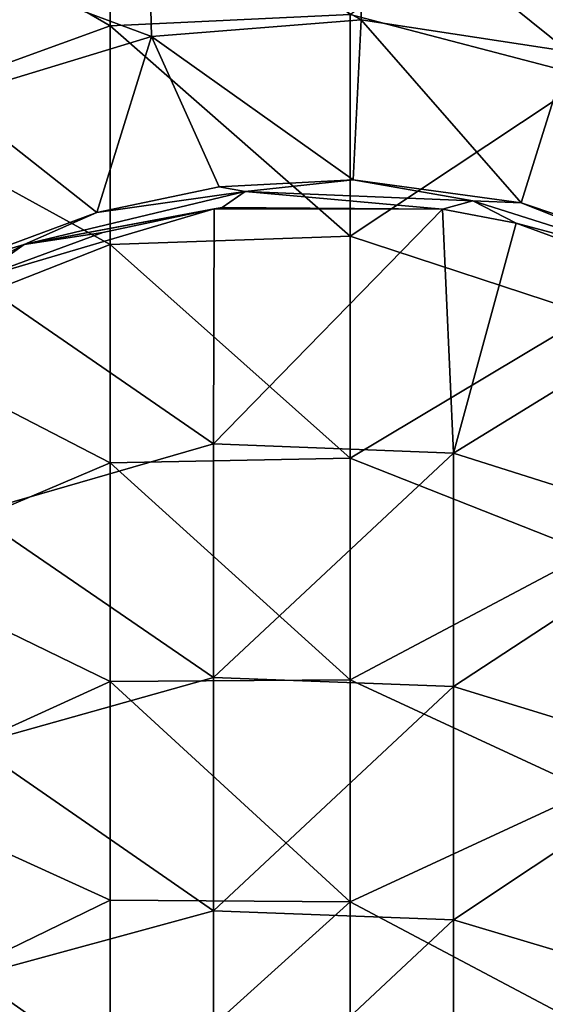
# Model space of a CAD drawing. Units: millimetres. Extents: x -236 to -185, y -441 to -221.
# Drawn here: x -217 to -206, y -273 to -252 of the extents above; entities that cross this region are included whole.
import ezdxf

# ---------------------------------------------------------------- set-up
doc = ezdxf.new("R2010")
doc.units = ezdxf.units.MM
doc.header["$LTSCALE"] = 65.185185
for name, color, linetype in [('106', 7, 'CONTINUOUS'), ('107', 7, 'CONTINUOUS'), ('108', 7, 'CONTINUOUS'), ('15', 7, 'CONTINUOUS'), ('16', 7, 'CONTINUOUS'), ('17', 7, 'CONTINUOUS'), ('21', 7, 'CONTINUOUS'), ('22', 7, 'CONTINUOUS'), ('40', 7, 'CONTINUOUS'), ('41', 7, 'CONTINUOUS'), ('45', 7, 'CONTINUOUS'), ('69', 7, 'CONTINUOUS'), ('94', 7, 'CONTINUOUS'), ('96', 7, 'CONTINUOUS')]:
    doc.layers.add(name, color=color, linetype=linetype)

msp = doc.modelspace()

# ---------------------------------------------------------------- linework, layer by layer
at = {"layer": '106', "linetype": 'Continuous'}
msp.add_3dface([(-219.05, -252.587, 146.419), (-216.418, -251.464, 146.223), (-217.149, -251.645, 145.621), (-219.05, -252.587, 146.419)], dxfattribs=at)
at = {"layer": '107', "linetype": 'Continuous'}
msp.add_3dface([(-219.635, -252.752, 144.828), (-217.149, -251.645, 145.621), (-215.2, -250.991, 144.581), (-219.635, -252.752, 144.828)], dxfattribs=at)
at = {"layer": '108', "linetype": 'Continuous'}
for points in [[(-219.525, -252.834, 142.873), (-219.635, -252.752, 144.828), (-215.2, -250.991, 144.581), (-219.525, -252.834, 142.873)], [(-219.008, -252.567, 142.824), (-219.525, -252.834, 142.873), (-215.2, -250.991, 144.581), (-219.008, -252.567, 142.824)], [(-218.482, -252.315, 142.778), (-219.008, -252.567, 142.824), (-215.2, -250.991, 144.581), (-218.482, -252.315, 142.778)], [(-217.948, -252.079, 142.735), (-218.482, -252.315, 142.778), (-215.2, -250.991, 144.581), (-217.948, -252.079, 142.735)]]:
    msp.add_3dface(points, dxfattribs=at)
at = {"layer": '15', "linetype": 'Continuous'}
msp.add_3dface([(-201.942, -252.344, 142.437), (-206.493, -250.788, 142.162), (-203.892, -251.613, 141.636), (-201.942, -252.344, 142.437)], dxfattribs=at)
at = {"layer": '16', "linetype": 'Continuous'}
msp.add_3dface([(-215.016, -250.921, 142.185), (-219.307, -252.509, 142.466), (-217.026, -251.613, 141.636), (-215.016, -250.921, 142.185)], dxfattribs=at)
at = {"layer": '17', "linetype": 'Continuous'}
for points in [[(-214.984, -247.873, 42.603), (-214.984, -252.434, 42.603), (-219.989, -249.53, 42.603), (-214.984, -247.873, 42.603)], [(-214.984, -247.873, 42.603), (-209.979, -252.198, 42.603), (-214.984, -252.434, 42.603), (-214.984, -247.873, 42.603)], [(-204.974, -248.535, 42.603), (-204.974, -253.501, 42.603), (-209.979, -252.198, 42.603), (-204.974, -248.535, 42.603)], [(-219.989, -249.53, 42.603), (-214.984, -252.434, 42.603), (-219.989, -254.247, 42.603), (-219.989, -249.53, 42.603)], [(-209.979, -252.198, 42.603), (-209.979, -256.826, 42.603), (-214.984, -252.434, 42.603), (-209.979, -252.198, 42.603)], [(-209.979, -252.198, 42.603), (-204.974, -253.501, 42.603), (-209.979, -256.826, 42.603), (-209.979, -252.198, 42.603)], [(-214.984, -252.434, 42.603), (-214.984, -256.995, 42.603), (-219.989, -254.247, 42.603), (-214.984, -252.434, 42.603)], [(-214.984, -252.434, 42.603), (-209.979, -256.826, 42.603), (-214.984, -256.995, 42.603), (-214.984, -252.434, 42.603)], [(-204.974, -253.501, 42.603), (-204.974, -258.467, 42.603), (-209.979, -256.826, 42.603), (-204.974, -253.501, 42.603)], [(-219.989, -254.247, 42.603), (-214.984, -256.995, 42.603), (-219.989, -258.964, 42.603), (-219.989, -254.247, 42.603)], [(-209.979, -256.826, 42.603), (-209.979, -261.455, 42.603), (-214.984, -256.995, 42.603), (-209.979, -256.826, 42.603)], [(-209.979, -256.826, 42.603), (-204.974, -258.467, 42.603), (-209.979, -261.455, 42.603), (-209.979, -256.826, 42.603)], [(-214.984, -256.995, 42.603), (-214.984, -261.556, 42.603), (-219.989, -258.964, 42.603), (-214.984, -256.995, 42.603)], [(-214.984, -256.995, 42.603), (-209.979, -261.455, 42.603), (-214.984, -261.556, 42.603), (-214.984, -256.995, 42.603)], [(-204.974, -258.467, 42.603), (-204.974, -263.432, 42.603), (-209.979, -261.455, 42.603), (-204.974, -258.467, 42.603)], [(-219.989, -258.964, 42.603), (-214.984, -261.556, 42.603), (-219.989, -263.681, 42.603), (-219.989, -258.964, 42.603)], [(-214.984, -261.556, 42.603), (-214.984, -266.118, 42.603), (-219.989, -263.681, 42.603), (-214.984, -261.556, 42.603)], [(-209.979, -261.455, 42.603), (-209.979, -266.084, 42.603), (-214.984, -261.556, 42.603), (-209.979, -261.455, 42.603)], [(-214.984, -261.556, 42.603), (-209.979, -266.084, 42.603), (-214.984, -266.118, 42.603), (-214.984, -261.556, 42.603)], [(-209.979, -261.455, 42.603), (-204.974, -263.432, 42.603), (-209.979, -266.084, 42.603), (-209.979, -261.455, 42.603)], [(-204.974, -263.432, 42.603), (-204.974, -268.398, 42.603), (-209.979, -266.084, 42.603), (-204.974, -263.432, 42.603)], [(-219.989, -263.681, 42.603), (-214.984, -266.118, 42.603), (-219.989, -268.398, 42.603), (-219.989, -263.681, 42.603)], [(-214.984, -266.118, 42.603), (-214.984, -270.679, 42.603), (-219.989, -268.398, 42.603), (-214.984, -266.118, 42.603)], [(-209.979, -266.084, 42.603), (-209.979, -270.713, 42.603), (-214.984, -266.118, 42.603), (-209.979, -266.084, 42.603)], [(-214.984, -266.118, 42.603), (-209.979, -270.713, 42.603), (-214.984, -270.679, 42.603), (-214.984, -266.118, 42.603)], [(-209.979, -266.084, 42.603), (-204.974, -268.398, 42.603), (-209.979, -270.713, 42.603), (-209.979, -266.084, 42.603)], [(-219.989, -268.398, 42.603), (-214.984, -270.679, 42.603), (-219.989, -273.115, 42.603), (-219.989, -268.398, 42.603)], [(-204.974, -268.398, 42.603), (-204.974, -273.364, 42.603), (-209.979, -270.713, 42.603), (-204.974, -268.398, 42.603)], [(-214.984, -270.679, 42.603), (-214.984, -275.24, 42.603), (-219.989, -273.115, 42.603), (-214.984, -270.679, 42.603)], [(-214.984, -270.679, 42.603), (-209.979, -270.713, 42.603), (-214.984, -275.24, 42.603), (-214.984, -270.679, 42.603)], [(-209.979, -270.713, 42.603), (-209.979, -275.341, 42.603), (-214.984, -275.24, 42.603), (-209.979, -270.713, 42.603)], [(-209.979, -270.713, 42.603), (-204.974, -273.364, 42.603), (-209.979, -275.341, 42.603), (-209.979, -270.713, 42.603)]]:
    msp.add_3dface(points, dxfattribs=at)
at = {"layer": '21', "linetype": 'Continuous'}
msp.add_3dface([(-206.493, -250.788, 142.162), (-201.942, -252.344, 142.437), (-205.55, -250.966, 142.297), (-206.493, -250.788, 142.162)], dxfattribs=at)
at = {"layer": '22', "linetype": 'Continuous'}
for points in [[(-215.387, -250.883, 142.36), (-219.399, -252.299, 142.638), (-219.988, -252.732, 142.686), (-215.387, -250.883, 142.36)], [(-215.387, -250.883, 142.36), (-219.988, -252.732, 142.686), (-215.368, -250.966, 142.297), (-215.387, -250.883, 142.36)], [(-215.368, -250.966, 142.297), (-219.988, -252.732, 142.686), (-219.951, -252.808, 142.623), (-215.368, -250.966, 142.297)], [(-219.307, -252.509, 142.466), (-215.368, -250.966, 142.297), (-219.951, -252.808, 142.623), (-219.307, -252.509, 142.466)], [(-219.307, -252.509, 142.466), (-215.016, -250.921, 142.185), (-215.368, -250.966, 142.297), (-219.307, -252.509, 142.466)]]:
    msp.add_3dface(points, dxfattribs=at)
at = {"layer": '40', "linetype": 'Continuous'}
for points in [[(-215.138, -256.746, 155.669), (-217.805, -257.725, 155.806), (-212.814, -256.25, 155.599), (-215.138, -256.746, 155.669)], [(-212.814, -256.25, 155.599), (-217.805, -257.725, 155.806), (-212.827, -261.156, 156.288), (-212.814, -256.25, 155.599)], [(-212.814, -256.25, 155.599), (-212.827, -261.156, 156.288), (-208.049, -256.258, 155.6), (-212.814, -256.25, 155.599)], [(-208.049, -256.258, 155.6), (-212.827, -261.156, 156.288), (-207.822, -261.354, 156.316), (-208.049, -256.258, 155.6)], [(-212.645, -256.226, 155.595), (-212.814, -256.25, 155.599), (-208.049, -256.258, 155.6), (-212.645, -256.226, 155.595)], [(-208.049, -256.258, 155.6), (-207.822, -261.354, 156.316), (-206.513, -256.554, 155.642), (-208.049, -256.258, 155.6)], [(-206.513, -256.554, 155.642), (-207.822, -261.354, 156.316), (-202.445, -258.045, 155.851), (-206.513, -256.554, 155.642)], [(-217.805, -257.725, 155.806), (-217.832, -262.602, 156.491), (-212.827, -261.156, 156.288), (-217.805, -257.725, 155.806)], [(-202.445, -258.045, 155.851), (-207.822, -261.354, 156.316), (-202.817, -262.938, 156.539), (-202.445, -258.045, 155.851)], [(-212.827, -261.156, 156.288), (-217.832, -262.602, 156.491), (-212.828, -266.031, 156.973), (-212.827, -261.156, 156.288)], [(-212.827, -261.156, 156.288), (-212.828, -266.031, 156.973), (-207.822, -261.354, 156.316), (-212.827, -261.156, 156.288)], [(-207.822, -261.354, 156.316), (-212.828, -266.031, 156.973), (-207.823, -266.223, 157), (-207.822, -261.354, 156.316)], [(-207.822, -261.354, 156.316), (-207.823, -266.223, 157), (-202.817, -262.938, 156.539), (-207.822, -261.354, 156.316)], [(-217.832, -262.602, 156.491), (-217.833, -267.436, 157.171), (-212.828, -266.031, 156.973), (-217.832, -262.602, 156.491)], [(-202.817, -262.938, 156.539), (-207.823, -266.223, 157), (-202.817, -267.762, 157.217), (-202.817, -262.938, 156.539)], [(-212.828, -266.031, 156.973), (-217.833, -267.436, 157.171), (-212.828, -270.906, 157.659), (-212.828, -266.031, 156.973)], [(-212.828, -266.031, 156.973), (-212.828, -270.906, 157.659), (-207.823, -266.223, 157), (-212.828, -266.031, 156.973)], [(-207.823, -266.223, 157), (-212.828, -270.906, 157.659), (-207.823, -271.093, 157.685), (-207.823, -266.223, 157)], [(-207.823, -266.223, 157), (-207.823, -271.093, 157.685), (-202.817, -267.762, 157.217), (-207.823, -266.223, 157)], [(-217.833, -267.436, 157.171), (-217.833, -272.27, 157.85), (-212.828, -270.906, 157.659), (-217.833, -267.436, 157.171)], [(-202.817, -267.762, 157.217), (-207.823, -271.093, 157.685), (-202.817, -272.586, 157.895), (-202.817, -267.762, 157.217)], [(-212.828, -270.906, 157.659), (-217.833, -272.27, 157.85), (-212.828, -275.781, 158.344), (-212.828, -270.906, 157.659)], [(-212.828, -270.906, 157.659), (-212.828, -275.781, 158.344), (-207.823, -271.093, 157.685), (-212.828, -270.906, 157.659)], [(-207.823, -271.093, 157.685), (-212.828, -275.781, 158.344), (-207.823, -275.962, 158.369), (-207.823, -271.093, 157.685)], [(-207.823, -271.093, 157.685), (-207.823, -275.962, 158.369), (-202.817, -272.586, 157.895), (-207.823, -271.093, 157.685)], [(-217.833, -272.27, 157.85), (-217.833, -277.104, 158.53), (-212.828, -275.781, 158.344), (-217.833, -272.27, 157.85)], [(-202.817, -272.586, 157.895), (-207.823, -275.962, 158.369), (-202.817, -277.41, 158.573), (-202.817, -272.586, 157.895)]]:
    msp.add_3dface(points, dxfattribs=at)
at = {"layer": '41', "linetype": 'Continuous'}
msp.add_3dface([(-219.05, -252.587, 146.419), (-221.324, -252.069, 146.329), (-216.418, -251.464, 146.223), (-219.05, -252.587, 146.419)], dxfattribs=at)
at = {"layer": '45', "linetype": 'Continuous'}
for points in [[(-214.192, -249.809, 147.536), (-209.749, -252.311, 151.571), (-209.742, -249.49, 147.482), (-214.192, -249.809, 147.536)], [(-209.749, -252.311, 151.571), (-205.419, -252.965, 151.67), (-209.742, -249.49, 147.482), (-209.749, -252.311, 151.571)], [(-209.742, -249.49, 147.482), (-205.419, -252.965, 151.67), (-205.326, -250.105, 147.585), (-209.742, -249.49, 147.482)], [(-218.474, -251.035, 147.739), (-214.118, -252.653, 151.623), (-214.192, -249.809, 147.536), (-218.474, -251.035, 147.739)], [(-214.118, -252.653, 151.623), (-209.749, -252.311, 151.571), (-214.192, -249.809, 147.536), (-214.118, -252.653, 151.623)], [(-218.303, -253.928, 151.814), (-214.118, -252.653, 151.623), (-218.474, -251.035, 147.739), (-218.303, -253.928, 151.814)], [(-209.749, -252.311, 151.571), (-214.118, -252.653, 151.623), (-209.913, -255.648, 155.368), (-209.749, -252.311, 151.571)], [(-206.406, -256.13, 155.434), (-209.749, -252.311, 151.571), (-209.913, -255.648, 155.368), (-206.406, -256.13, 155.434)], [(-205.419, -252.965, 151.67), (-209.749, -252.311, 151.571), (-206.406, -256.13, 155.434), (-205.419, -252.965, 151.67)], [(-214.118, -252.653, 151.623), (-218.303, -253.928, 151.814), (-215.262, -256.326, 155.461), (-214.118, -252.653, 151.623)], [(-212.708, -255.796, 155.389), (-214.118, -252.653, 151.623), (-215.262, -256.326, 155.461), (-212.708, -255.796, 155.389)], [(-209.913, -255.648, 155.368), (-214.118, -252.653, 151.623), (-212.708, -255.796, 155.389), (-209.913, -255.648, 155.368)], [(-203.1, -257.238, 155.584), (-205.419, -252.965, 151.67), (-206.406, -256.13, 155.434), (-203.1, -257.238, 155.584)], [(-215.262, -256.326, 155.461), (-218.303, -253.928, 151.814), (-218.211, -257.422, 155.609), (-215.262, -256.326, 155.461)]]:
    msp.add_3dface(points, dxfattribs=at)
at = {"layer": '69', "linetype": 'Continuous'}
for points in [[(-212.708, -255.796, 155.389), (-215.262, -256.326, 155.461), (-212.164, -255.893, 155.496), (-212.708, -255.796, 155.389)], [(-209.913, -255.648, 155.368), (-212.708, -255.796, 155.389), (-212.164, -255.893, 155.496), (-209.913, -255.648, 155.368)], [(-207.42, -256.085, 155.523), (-209.913, -255.648, 155.368), (-212.164, -255.893, 155.496), (-207.42, -256.085, 155.523)], [(-206.406, -256.13, 155.434), (-209.913, -255.648, 155.368), (-207.42, -256.085, 155.523), (-206.406, -256.13, 155.434)], [(-212.645, -256.226, 155.595), (-212.164, -255.893, 155.496), (-216.779, -257, 155.652), (-212.645, -256.226, 155.595)], [(-212.164, -255.893, 155.496), (-215.262, -256.326, 155.461), (-216.779, -257, 155.652), (-212.164, -255.893, 155.496)], [(-212.645, -256.226, 155.595), (-208.049, -256.258, 155.6), (-212.164, -255.893, 155.496), (-212.645, -256.226, 155.595)], [(-208.049, -256.258, 155.6), (-207.42, -256.085, 155.523), (-212.164, -255.893, 155.496), (-208.049, -256.258, 155.6)], [(-212.814, -256.25, 155.599), (-212.645, -256.226, 155.595), (-216.779, -257, 155.652), (-212.814, -256.25, 155.599)], [(-215.138, -256.746, 155.669), (-212.814, -256.25, 155.599), (-216.779, -257, 155.652), (-215.138, -256.746, 155.669)], [(-208.049, -256.258, 155.6), (-206.513, -256.554, 155.642), (-207.42, -256.085, 155.523), (-208.049, -256.258, 155.6)], [(-206.513, -256.554, 155.642), (-202.898, -257.519, 155.725), (-207.42, -256.085, 155.523), (-206.513, -256.554, 155.642)], [(-202.898, -257.519, 155.725), (-206.406, -256.13, 155.434), (-207.42, -256.085, 155.523), (-202.898, -257.519, 155.725)], [(-203.1, -257.238, 155.584), (-206.406, -256.13, 155.434), (-202.898, -257.519, 155.725), (-203.1, -257.238, 155.584)], [(-215.262, -256.326, 155.461), (-218.211, -257.422, 155.609), (-216.779, -257, 155.652), (-215.262, -256.326, 155.461)], [(-206.513, -256.554, 155.642), (-202.445, -258.045, 155.851), (-202.898, -257.519, 155.725), (-206.513, -256.554, 155.642)], [(-217.805, -257.725, 155.806), (-215.138, -256.746, 155.669), (-216.779, -257, 155.652), (-217.805, -257.725, 155.806)], [(-217.805, -257.725, 155.806), (-216.779, -257, 155.652), (-220.953, -259.238, 155.967), (-217.805, -257.725, 155.806)], [(-216.779, -257, 155.652), (-218.211, -257.422, 155.609), (-220.953, -259.238, 155.967), (-216.779, -257, 155.652)]]:
    msp.add_3dface(points, dxfattribs=at)
at = {"layer": '94', "linetype": 'Continuous'}
msp.add_3dface([(-219.961, -253.181, 141.857), (-216.96, -251.74, 142.095), (-215.377, -251.301, 141.592), (-219.961, -253.181, 141.857)], dxfattribs=at)
at = {"layer": '96', "linetype": 'Continuous'}
msp.add_3dface([(-217.026, -251.613, 141.636), (-219.961, -253.181, 141.857), (-215.377, -251.301, 141.592), (-217.026, -251.613, 141.636)], dxfattribs=at)

doc.saveas('drawing.dxf')
